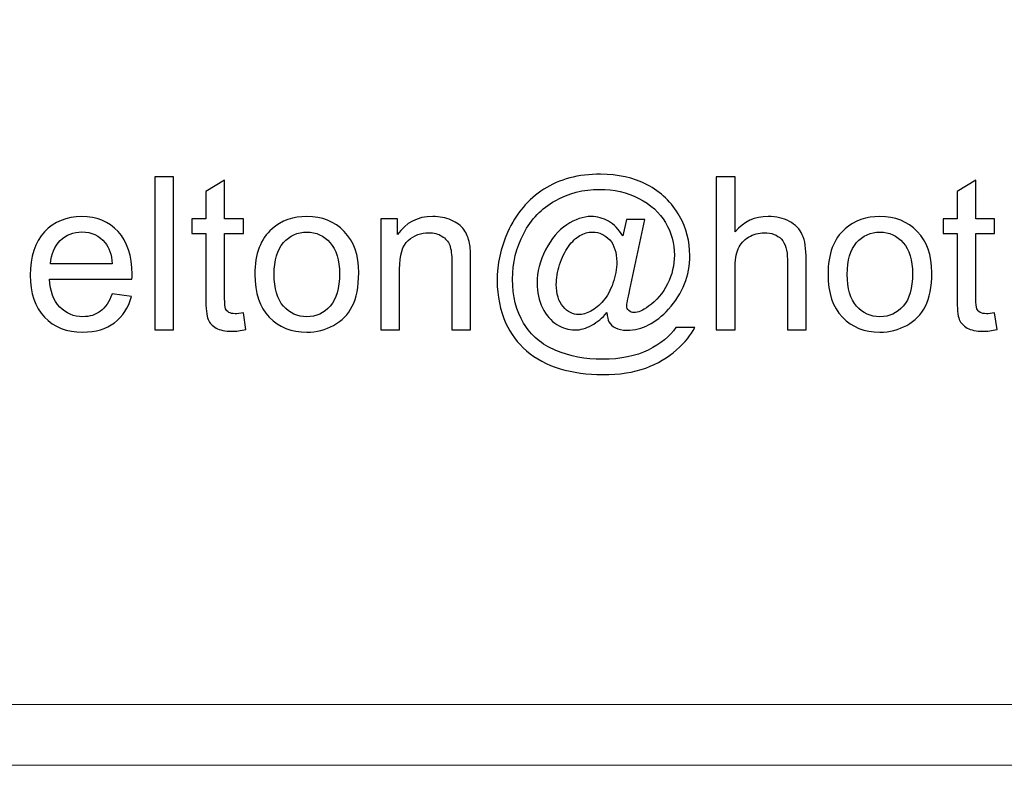
# Model space of a CAD drawing. Units: millimetres. Extents: x -825 to 825, y -725 to 725.
# Drawn here: x -490 to -393, y -725 to -651 of the extents above; entities that cross this region are included whole.
import ezdxf

# ---------------------------------------------------------------- set-up
doc = ezdxf.new("R2010")
doc.units = ezdxf.units.MM
doc.header["$MEASUREMENT"] = 0
doc.layers.add('Camada 1', color=7, linetype='Continuous')

msp = doc.modelspace()

# ---------------------------------------------------------------- linework, layer by layer
at = {"layer": 'Camada 1', "color": 2, "lineweight": 9}
msp.add_lwpolyline([(-825, -725), (825, -725), (825, 725), (-825, 725), (-825, -725)], close=True, dxfattribs=at)
at = {"layer": 'Camada 1', "color": 5}
for points, knots in [([(-476.751, -681.8468), (-476.751, -681.8468), (-476.751, -666.687), (-476.751, -666.687), (-476.751, -666.687), (-476.751, -666.687), (-474.8878, -666.687), (-474.8878, -666.687), (-474.8878, -666.687), (-474.8878, -666.687), (-474.8878, -681.8468), (-474.8878, -681.8468), (-474.8878, -681.8468), (-474.8878, -681.8468), (-476.751, -681.8468), (-476.751, -681.8468)], [0, 0, 0, 0, 0.2, 0.2, 0.2, 0.2, 0.4, 0.4, 0.4, 0.4, 0.6, 0.6, 0.6, 0.6, 1, 1, 1, 1]), ([(-431.9209, -680.1494), (-432.3691, -680.6682), (-432.8702, -681.0846), (-433.4277, -681.3986), (-433.4277, -681.3986), (-433.9817, -681.7127), (-434.5393, -681.868), (-435.0969, -681.868), (-435.0969, -681.868), (-435.7109, -681.868), (-436.3072, -681.688), (-436.8895, -681.3316), (-436.8895, -681.3316), (-437.4682, -680.9717), (-437.9376, -680.4212), (-438.301, -679.6766), (-438.301, -679.6766), (-438.6645, -678.932), (-438.8445, -678.1133), (-438.8445, -677.2241), (-438.8445, -677.2241), (-438.8445, -676.1266), (-438.5622, -675.0291), (-438.0011, -673.9281), (-438.0011, -673.9281), (-437.44, -672.8307), (-436.7413, -672.0049), (-435.9085, -671.4509), (-435.9085, -671.4509), (-435.0757, -670.9004), (-434.2641, -670.6252), (-433.4807, -670.6252), (-433.4807, -670.6252), (-432.8808, -670.6252), (-432.3091, -670.7804), (-431.7621, -671.0945), (-431.7621, -671.0945), (-431.2187, -671.4086), (-430.7494, -671.8885), (-430.3577, -672.5272), (-430.3577, -672.5272), (-430.3577, -672.5272), (-429.9942, -670.9216), (-429.9942, -670.9216), (-429.9942, -670.9216), (-429.9942, -670.9216), (-428.1521, -670.9216), (-428.1521, -670.9216), (-428.1521, -670.9216), (-428.1521, -670.9216), (-429.6413, -677.8663), (-429.6413, -677.8663), (-429.6413, -677.8663), (-429.8495, -678.8332), (-429.9518, -679.366), (-429.9518, -679.4684), (-429.9518, -679.4684), (-429.9518, -679.6554), (-429.8813, -679.8177), (-429.7401, -679.9518), (-429.7401, -679.9518), (-429.599, -680.0859), (-429.426, -680.153), (-429.2284, -680.153), (-429.2284, -680.153), (-428.8614, -680.153), (-428.3815, -679.9448), (-427.7887, -679.5248), (-427.7887, -679.5248), (-427.0017, -678.9743), (-426.3771, -678.2368), (-425.9184, -677.3087), (-425.9184, -677.3087), (-425.4597, -676.3842), (-425.2303, -675.4314), (-425.2303, -674.4469), (-425.2303, -674.4469), (-425.2303, -673.2965), (-425.5267, -672.2237), (-426.116, -671.2286), (-426.116, -671.2286), (-426.7053, -670.2299), (-427.5875, -669.4324), (-428.7591, -668.8325), (-428.7591, -668.8325), (-429.9271, -668.2362), (-431.2222, -667.9362), (-432.6373, -667.9362), (-432.6373, -667.9362), (-434.2535, -667.9362), (-435.732, -668.3138), (-437.0659, -669.0654), (-437.0659, -669.0654), (-438.4034, -669.8206), (-439.4408, -670.9004), (-440.1748, -672.3084), (-440.1748, -672.3084), (-440.9123, -673.7164), (-441.2793, -675.2267), (-441.2793, -676.8394), (-441.2793, -676.8394), (-441.2793, -678.5262), (-440.9123, -679.9765), (-440.1784, -681.194), (-440.1784, -681.194), (-439.4408, -682.4149), (-438.3787, -683.3148), (-436.9883, -683.897), (-436.9883, -683.897), (-435.5979, -684.4793), (-434.0594, -684.7687), (-432.3691, -684.7687), (-432.3691, -684.7687), (-430.5588, -684.7687), (-429.0449, -684.4652), (-427.824, -683.8547), (-427.824, -683.8547), (-426.603, -683.2477), (-425.689, -682.5067), (-425.0821, -681.6351), (-425.0821, -681.6351), (-425.0821, -681.6351), (-423.2189, -681.6351), (-423.2189, -681.6351), (-423.2189, -681.6351), (-423.5717, -682.3585), (-424.1752, -683.0995), (-425.0291, -683.8512), (-425.0291, -683.8512), (-425.8831, -684.6028), (-426.8994, -685.1992), (-428.078, -685.6367), (-428.078, -685.6367), (-429.2567, -686.0743), (-430.6788, -686.2931), (-432.3373, -686.2931), (-432.3373, -686.2931), (-433.8688, -686.2931), (-435.2804, -686.0955), (-436.5719, -685.7038), (-436.5719, -685.7038), (-437.867, -685.3121), (-438.968, -684.7228), (-439.8784, -683.9359), (-439.8784, -683.9359), (-440.7888, -683.1454), (-441.4734, -682.2385), (-441.9357, -681.2151), (-441.9357, -681.2151), (-442.5144, -679.913), (-442.8038, -678.5085), (-442.8038, -677.0017), (-442.8038, -677.0017), (-442.8038, -675.3255), (-442.458, -673.7235), (-441.7698, -672.2025), (-441.7698, -672.2025), (-440.9265, -670.3393), (-439.7302, -668.9102), (-438.181, -667.9186), (-438.181, -667.9186), (-436.6319, -666.927), (-434.7546, -666.4329), (-432.5455, -666.4329), (-432.5455, -666.4329), (-430.834, -666.4329), (-429.2955, -666.7823), (-427.9334, -667.481), (-427.9334, -667.481), (-426.5712, -668.1797), (-425.4949, -669.2207), (-424.7115, -670.604), (-424.7115, -670.604), (-424.0411, -671.7932), (-423.7058, -673.0883), (-423.7058, -674.4857), (-423.7058, -674.4857), (-423.7058, -676.483), (-424.4081, -678.2545), (-425.8125, -679.8036), (-425.8125, -679.8036), (-427.0688, -681.194), (-428.438, -681.8891), (-429.9271, -681.8891), (-429.9271, -681.8891), (-430.4035, -681.8891), (-430.7846, -681.815), (-431.0775, -681.6704), (-431.0775, -681.6704), (-431.3704, -681.5257), (-431.5857, -681.3175), (-431.7233, -681.0458), (-431.7233, -681.0458), (-431.8151, -680.8728), (-431.8786, -680.5729), (-431.9209, -680.1494)], [0, 0, 0, 0, 0.02, 0.02, 0.02, 0.02, 0.04, 0.04, 0.04, 0.04, 0.06, 0.06, 0.06, 0.06, 0.08, 0.08, 0.08, 0.08, 0.1, 0.1, 0.1, 0.1, 0.12, 0.12, 0.12, 0.12, 0.14, 0.14, 0.14, 0.14, 0.16, 0.16, 0.16, 0.16, 0.18, 0.18, 0.18, 0.18, 0.2, 0.2, 0.2, 0.2, 0.22, 0.22, 0.22, 0.22, 0.24, 0.24, 0.24, 0.24, 0.26, 0.26, 0.26, 0.26, 0.28, 0.28, 0.28, 0.28, 0.3, 0.3, 0.3, 0.3, 0.32, 0.32, 0.32, 0.32, 0.34, 0.34, 0.34, 0.34, 0.36, 0.36, 0.36, 0.36, 0.38, 0.38, 0.38, 0.38, 0.4, 0.4, 0.4, 0.4, 0.42, 0.42, 0.42, 0.42, 0.44, 0.44, 0.44, 0.44, 0.46, 0.46, 0.46, 0.46, 0.48, 0.48, 0.48, 0.48, 0.5, 0.5, 0.5, 0.5, 0.52, 0.52, 0.52, 0.52, 0.54, 0.54, 0.54, 0.54, 0.56, 0.56, 0.56, 0.56, 0.58, 0.58, 0.58, 0.58, 0.6, 0.6, 0.6, 0.6, 0.62, 0.62, 0.62, 0.62, 0.64, 0.64, 0.64, 0.64, 0.66, 0.66, 0.66, 0.66, 0.68, 0.68, 0.68, 0.68, 0.7, 0.7, 0.7, 0.7, 0.72, 0.72, 0.72, 0.72, 0.74, 0.74, 0.74, 0.74, 0.76, 0.76, 0.76, 0.76, 0.78, 0.78, 0.78, 0.78, 0.8, 0.8, 0.8, 0.8, 0.82, 0.82, 0.82, 0.82, 0.84, 0.84, 0.84, 0.84, 0.86, 0.86, 0.86, 0.86, 0.88, 0.88, 0.88, 0.88, 0.9, 0.9, 0.9, 0.9, 0.92, 0.92, 0.92, 0.92, 0.94, 0.94, 0.94, 0.94, 0.96, 0.96, 0.96, 0.96, 1, 1, 1, 1]), ([(-421.077, -681.8468), (-421.077, -681.8468), (-421.077, -666.687), (-421.077, -666.687), (-421.077, -666.687), (-421.077, -666.687), (-419.2138, -666.687), (-419.2138, -666.687), (-419.2138, -666.687), (-419.2138, -666.687), (-419.2138, -672.1426), (-419.2138, -672.1426), (-419.2138, -672.1426), (-418.3492, -671.1298), (-417.2588, -670.6252), (-415.939, -670.6252), (-415.939, -670.6252), (-415.1309, -670.6252), (-414.4287, -670.784), (-413.8288, -671.1051), (-413.8288, -671.1051), (-413.2324, -671.4262), (-412.8054, -671.8673), (-412.5478, -672.4319), (-412.5478, -672.4319), (-412.2902, -672.9965), (-412.1632, -673.8187), (-412.1632, -674.8915), (-412.1632, -674.8915), (-412.1632, -674.8915), (-412.1632, -681.8468), (-412.1632, -681.8468), (-412.1632, -681.8468), (-412.1632, -681.8468), (-414.0264, -681.8468), (-414.0264, -681.8468), (-414.0264, -681.8468), (-414.0264, -681.8468), (-414.0264, -674.8986), (-414.0264, -674.8986), (-414.0264, -674.8986), (-414.0264, -673.9705), (-414.2276, -673.2929), (-414.6263, -672.8695), (-414.6263, -672.8695), (-415.0286, -672.446), (-415.5932, -672.2343), (-416.3272, -672.2343), (-416.3272, -672.2343), (-416.8742, -672.2343), (-417.3894, -672.3755), (-417.8728, -672.6613), (-417.8728, -672.6613), (-418.3563, -672.9471), (-418.6986, -673.3353), (-418.9068, -673.8258), (-418.9068, -673.8258), (-419.1114, -674.3128), (-419.2138, -674.9868), (-419.2138, -675.8478), (-419.2138, -675.8478), (-419.2138, -675.8478), (-419.2138, -681.8468), (-419.2138, -681.8468), (-419.2138, -681.8468), (-419.2138, -681.8468), (-421.077, -681.8468), (-421.077, -681.8468)], [0, 0, 0, 0, 0.0555556, 0.0555556, 0.0555556, 0.0555556, 0.1111111, 0.1111111, 0.1111111, 0.1111111, 0.1666667, 0.1666667, 0.1666667, 0.1666667, 0.2222222, 0.2222222, 0.2222222, 0.2222222, 0.2777778, 0.2777778, 0.2777778, 0.2777778, 0.3333333, 0.3333333, 0.3333333, 0.3333333, 0.3888889, 0.3888889, 0.3888889, 0.3888889, 0.4444444, 0.4444444, 0.4444444, 0.4444444, 0.5, 0.5, 0.5, 0.5, 0.5555556, 0.5555556, 0.5555556, 0.5555556, 0.6111111, 0.6111111, 0.6111111, 0.6111111, 0.6666667, 0.6666667, 0.6666667, 0.6666667, 0.7222222, 0.7222222, 0.7222222, 0.7222222, 0.7777778, 0.7777778, 0.7777778, 0.7777778, 0.8333333, 0.8333333, 0.8333333, 0.8333333, 0.8888889, 0.8888889, 0.8888889, 0.8888889, 1, 1, 1, 1]), ([(-467.9608, -680.1847), (-467.9608, -680.1847), (-467.7067, -681.8292), (-467.7067, -681.8292), (-467.7067, -681.8292), (-468.229, -681.9385), (-468.6983, -681.995), (-469.1076, -681.995), (-469.1076, -681.995), (-469.7816, -681.995), (-470.3039, -681.8891), (-470.678, -681.6739), (-470.678, -681.6739), (-471.0485, -681.4586), (-471.3096, -681.1799), (-471.4614, -680.8305), (-471.4614, -680.8305), (-471.6131, -680.4811), (-471.6872, -679.7472), (-471.6872, -678.6285), (-471.6872, -678.6285), (-471.6872, -678.6285), (-471.6872, -672.2978), (-471.6872, -672.2978), (-471.6872, -672.2978), (-471.6872, -672.2978), (-473.0634, -672.2978), (-473.0634, -672.2978), (-473.0634, -672.2978), (-473.0634, -672.2978), (-473.0634, -670.8581), (-473.0634, -670.8581), (-473.0634, -670.8581), (-473.0634, -670.8581), (-471.6872, -670.8581), (-471.6872, -670.8581), (-471.6872, -670.8581), (-471.6872, -670.8581), (-471.6872, -668.1409), (-471.6872, -668.1409), (-471.6872, -668.1409), (-471.6872, -668.1409), (-469.824, -667.0222), (-469.824, -667.0222), (-469.824, -667.0222), (-469.824, -667.0222), (-469.824, -670.8581), (-469.824, -670.8581), (-469.824, -670.8581), (-469.824, -670.8581), (-467.9608, -670.8581), (-467.9608, -670.8581), (-467.9608, -670.8581), (-467.9608, -670.8581), (-467.9608, -672.2978), (-467.9608, -672.2978), (-467.9608, -672.2978), (-467.9608, -672.2978), (-469.824, -672.2978), (-469.824, -672.2978), (-469.824, -672.2978), (-469.824, -672.2978), (-469.824, -678.7344), (-469.824, -678.7344), (-469.824, -678.7344), (-469.824, -679.2672), (-469.7922, -679.6095), (-469.7252, -679.7613), (-469.7252, -679.7613), (-469.6617, -679.913), (-469.5558, -680.033), (-469.4076, -680.1247), (-469.4076, -680.1247), (-469.2594, -680.213), (-469.0476, -680.2588), (-468.7724, -680.2588), (-468.7724, -680.2588), (-468.5677, -680.2588), (-468.296, -680.2341), (-467.9608, -680.1847)], [0, 0, 0, 0, 0.047619, 0.047619, 0.047619, 0.047619, 0.0952381, 0.0952381, 0.0952381, 0.0952381, 0.1428571, 0.1428571, 0.1428571, 0.1428571, 0.1904762, 0.1904762, 0.1904762, 0.1904762, 0.2380952, 0.2380952, 0.2380952, 0.2380952, 0.2857143, 0.2857143, 0.2857143, 0.2857143, 0.3333333, 0.3333333, 0.3333333, 0.3333333, 0.3809524, 0.3809524, 0.3809524, 0.3809524, 0.4285714, 0.4285714, 0.4285714, 0.4285714, 0.4761905, 0.4761905, 0.4761905, 0.4761905, 0.5238095, 0.5238095, 0.5238095, 0.5238095, 0.5714286, 0.5714286, 0.5714286, 0.5714286, 0.6190476, 0.6190476, 0.6190476, 0.6190476, 0.6666667, 0.6666667, 0.6666667, 0.6666667, 0.7142857, 0.7142857, 0.7142857, 0.7142857, 0.7619048, 0.7619048, 0.7619048, 0.7619048, 0.8095238, 0.8095238, 0.8095238, 0.8095238, 0.8571429, 0.8571429, 0.8571429, 0.8571429, 0.9047619, 0.9047619, 0.9047619, 0.9047619, 1, 1, 1, 1]), ([(-393.4816, -680.1847), (-393.4816, -680.1847), (-393.2275, -681.8292), (-393.2275, -681.8292), (-393.2275, -681.8292), (-393.7498, -681.9385), (-394.2191, -681.995), (-394.6284, -681.995), (-394.6284, -681.995), (-395.3024, -681.995), (-395.8247, -681.8891), (-396.1988, -681.6739), (-396.1988, -681.6739), (-396.5693, -681.4586), (-396.8304, -681.1799), (-396.9822, -680.8305), (-396.9822, -680.8305), (-397.1339, -680.4811), (-397.208, -679.7472), (-397.208, -678.6285), (-397.208, -678.6285), (-397.208, -678.6285), (-397.208, -672.2978), (-397.208, -672.2978), (-397.208, -672.2978), (-397.208, -672.2978), (-398.5842, -672.2978), (-398.5842, -672.2978), (-398.5842, -672.2978), (-398.5842, -672.2978), (-398.5842, -670.8581), (-398.5842, -670.8581), (-398.5842, -670.8581), (-398.5842, -670.8581), (-397.208, -670.8581), (-397.208, -670.8581), (-397.208, -670.8581), (-397.208, -670.8581), (-397.208, -668.1409), (-397.208, -668.1409), (-397.208, -668.1409), (-397.208, -668.1409), (-395.3448, -667.0222), (-395.3448, -667.0222), (-395.3448, -667.0222), (-395.3448, -667.0222), (-395.3448, -670.8581), (-395.3448, -670.8581), (-395.3448, -670.8581), (-395.3448, -670.8581), (-393.4816, -670.8581), (-393.4816, -670.8581), (-393.4816, -670.8581), (-393.4816, -670.8581), (-393.4816, -672.2978), (-393.4816, -672.2978), (-393.4816, -672.2978), (-393.4816, -672.2978), (-395.3448, -672.2978), (-395.3448, -672.2978), (-395.3448, -672.2978), (-395.3448, -672.2978), (-395.3448, -678.7344), (-395.3448, -678.7344), (-395.3448, -678.7344), (-395.3448, -679.2672), (-395.313, -679.6095), (-395.246, -679.7613), (-395.246, -679.7613), (-395.1825, -679.913), (-395.0766, -680.033), (-394.9284, -680.1247), (-394.9284, -680.1247), (-394.7802, -680.213), (-394.5684, -680.2588), (-394.2932, -680.2588), (-394.2932, -680.2588), (-394.0885, -680.2588), (-393.8168, -680.2341), (-393.4816, -680.1847)], [0, 0, 0, 0, 0.047619, 0.047619, 0.047619, 0.047619, 0.0952381, 0.0952381, 0.0952381, 0.0952381, 0.1428571, 0.1428571, 0.1428571, 0.1428571, 0.1904762, 0.1904762, 0.1904762, 0.1904762, 0.2380952, 0.2380952, 0.2380952, 0.2380952, 0.2857143, 0.2857143, 0.2857143, 0.2857143, 0.3333333, 0.3333333, 0.3333333, 0.3333333, 0.3809524, 0.3809524, 0.3809524, 0.3809524, 0.4285714, 0.4285714, 0.4285714, 0.4285714, 0.4761905, 0.4761905, 0.4761905, 0.4761905, 0.5238095, 0.5238095, 0.5238095, 0.5238095, 0.5714286, 0.5714286, 0.5714286, 0.5714286, 0.6190476, 0.6190476, 0.6190476, 0.6190476, 0.6666667, 0.6666667, 0.6666667, 0.6666667, 0.7142857, 0.7142857, 0.7142857, 0.7142857, 0.7619048, 0.7619048, 0.7619048, 0.7619048, 0.8095238, 0.8095238, 0.8095238, 0.8095238, 0.8571429, 0.8571429, 0.8571429, 0.8571429, 0.9047619, 0.9047619, 0.9047619, 0.9047619, 1, 1, 1, 1]), ([(-480.9892, -678.2898), (-480.9892, -678.2898), (-479.0624, -678.5438), (-479.0624, -678.5438), (-479.0624, -678.5438), (-479.3624, -679.6625), (-479.9235, -680.5341), (-480.7422, -681.1516), (-480.7422, -681.1516), (-481.5609, -681.7692), (-482.6054, -682.0797), (-483.8793, -682.0797), (-483.8793, -682.0797), (-485.4814, -682.0797), (-486.7517, -681.5857), (-487.6904, -680.5976), (-487.6904, -680.5976), (-488.6291, -679.6131), (-489.0984, -678.2262), (-489.0984, -676.4442), (-489.0984, -676.4442), (-489.0984, -674.6021), (-488.6255, -673.1694), (-487.6763, -672.1531), (-487.6763, -672.1531), (-486.727, -671.1333), (-485.4955, -670.6252), (-483.9816, -670.6252), (-483.9816, -670.6252), (-482.5172, -670.6252), (-481.3209, -671.1227), (-480.3928, -672.1214), (-480.3928, -672.1214), (-479.4647, -673.12), (-478.9989, -674.5245), (-478.9989, -676.3348), (-478.9989, -676.3348), (-478.9989, -676.4442), (-479.0025, -676.61), (-479.0095, -676.8288), (-479.0095, -676.8288), (-479.0095, -676.8288), (-487.1928, -676.8288), (-487.1928, -676.8288), (-487.1928, -676.8288), (-487.1223, -678.0321), (-486.7835, -678.9567), (-486.1695, -679.5954), (-486.1695, -679.5954), (-485.559, -680.2341), (-484.7932, -680.5553), (-483.8793, -680.5553), (-483.8793, -680.5553), (-483.1982, -680.5553), (-482.616, -680.3753), (-482.136, -680.0153), (-482.136, -680.0153), (-481.6526, -679.6554), (-481.2715, -679.0802), (-480.9892, -678.2898)], [0, 0, 0, 0, 0.0625, 0.0625, 0.0625, 0.0625, 0.125, 0.125, 0.125, 0.125, 0.1875, 0.1875, 0.1875, 0.1875, 0.25, 0.25, 0.25, 0.25, 0.3125, 0.3125, 0.3125, 0.3125, 0.375, 0.375, 0.375, 0.375, 0.4375, 0.4375, 0.4375, 0.4375, 0.5, 0.5, 0.5, 0.5, 0.5625, 0.5625, 0.5625, 0.5625, 0.625, 0.625, 0.625, 0.625, 0.6875, 0.6875, 0.6875, 0.6875, 0.75, 0.75, 0.75, 0.75, 0.8125, 0.8125, 0.8125, 0.8125, 0.875, 0.875, 0.875, 0.875, 1, 1, 1, 1]), ([(-466.821, -676.3524), (-466.821, -674.3234), (-466.2564, -672.8201), (-465.1236, -671.8426), (-465.1236, -671.8426), (-464.1814, -671.031), (-463.0275, -670.6252), (-461.6689, -670.6252), (-461.6689, -670.6252), (-460.1621, -670.6252), (-458.927, -671.1192), (-457.9672, -672.1073), (-457.9672, -672.1073), (-457.0109, -673.0918), (-456.531, -674.4575), (-456.531, -676.1972), (-456.531, -676.1972), (-456.531, -677.6087), (-456.7427, -678.7167), (-457.1662, -679.5248), (-457.1662, -679.5248), (-457.5896, -680.3329), (-458.2072, -680.9611), (-459.0188, -681.4092), (-459.0188, -681.4092), (-459.8269, -681.8574), (-460.7126, -682.0797), (-461.6689, -682.0797), (-461.6689, -682.0797), (-463.2075, -682.0797), (-464.4496, -681.5892), (-465.3989, -680.6047), (-465.3989, -680.6047), (-466.3481, -679.6201), (-466.821, -678.2015), (-466.821, -676.3524)], [0, 0, 0, 0, 0.1, 0.1, 0.1, 0.1, 0.2, 0.2, 0.2, 0.2, 0.3, 0.3, 0.3, 0.3, 0.4, 0.4, 0.4, 0.4, 0.5, 0.5, 0.5, 0.5, 0.6, 0.6, 0.6, 0.6, 0.7, 0.7, 0.7, 0.7, 0.8, 0.8, 0.8, 0.8, 1, 1, 1, 1]), ([(-454.3466, -681.8468), (-454.3466, -681.8468), (-454.3466, -670.8581), (-454.3466, -670.8581), (-454.3466, -670.8581), (-454.3466, -670.8581), (-452.6739, -670.8581), (-452.6739, -670.8581), (-452.6739, -670.8581), (-452.6739, -670.8581), (-452.6739, -672.4178), (-452.6739, -672.4178), (-452.6739, -672.4178), (-451.8694, -671.2215), (-450.7048, -670.6252), (-449.1839, -670.6252), (-449.1839, -670.6252), (-448.5205, -670.6252), (-447.9136, -670.7451), (-447.3595, -670.9816), (-447.3595, -670.9816), (-446.8055, -671.218), (-446.3891, -671.5321), (-446.1139, -671.9167), (-446.1139, -671.9167), (-445.8386, -672.3014), (-445.6445, -672.7601), (-445.5351, -673.2894), (-445.5351, -673.2894), (-445.4681, -673.6352), (-445.4328, -674.2387), (-445.4328, -675.0997), (-445.4328, -675.0997), (-445.4328, -675.0997), (-445.4328, -681.8468), (-445.4328, -681.8468), (-445.4328, -681.8468), (-445.4328, -681.8468), (-447.296, -681.8468), (-447.296, -681.8468), (-447.296, -681.8468), (-447.296, -681.8468), (-447.296, -675.1703), (-447.296, -675.1703), (-447.296, -675.1703), (-447.296, -674.4116), (-447.3666, -673.8434), (-447.5113, -673.4694), (-447.5113, -673.4694), (-447.656, -673.0953), (-447.9136, -672.7954), (-448.2806, -672.5695), (-448.2806, -672.5695), (-448.6475, -672.3472), (-449.0816, -672.2343), (-449.5756, -672.2343), (-449.5756, -672.2343), (-450.3661, -672.2343), (-451.0471, -672.4848), (-451.6223, -672.9895), (-451.6223, -672.9895), (-452.1975, -673.4906), (-452.4834, -674.4469), (-452.4834, -675.8513), (-452.4834, -675.8513), (-452.4834, -675.8513), (-452.4834, -681.8468), (-452.4834, -681.8468), (-452.4834, -681.8468), (-452.4834, -681.8468), (-454.3466, -681.8468), (-454.3466, -681.8468)], [0, 0, 0, 0, 0.0526316, 0.0526316, 0.0526316, 0.0526316, 0.1052632, 0.1052632, 0.1052632, 0.1052632, 0.1578947, 0.1578947, 0.1578947, 0.1578947, 0.2105263, 0.2105263, 0.2105263, 0.2105263, 0.2631579, 0.2631579, 0.2631579, 0.2631579, 0.3157895, 0.3157895, 0.3157895, 0.3157895, 0.3684211, 0.3684211, 0.3684211, 0.3684211, 0.4210526, 0.4210526, 0.4210526, 0.4210526, 0.4736842, 0.4736842, 0.4736842, 0.4736842, 0.5263158, 0.5263158, 0.5263158, 0.5263158, 0.5789474, 0.5789474, 0.5789474, 0.5789474, 0.6315789, 0.6315789, 0.6315789, 0.6315789, 0.6842105, 0.6842105, 0.6842105, 0.6842105, 0.7368421, 0.7368421, 0.7368421, 0.7368421, 0.7894737, 0.7894737, 0.7894737, 0.7894737, 0.8421053, 0.8421053, 0.8421053, 0.8421053, 0.8947368, 0.8947368, 0.8947368, 0.8947368, 1, 1, 1, 1]), ([(-410, -676.3524), (-410, -674.3234), (-409.4354, -672.8201), (-408.3026, -671.8426), (-408.3026, -671.8426), (-407.3604, -671.031), (-406.2065, -670.6252), (-404.8479, -670.6252), (-404.8479, -670.6252), (-403.3411, -670.6252), (-402.106, -671.1192), (-401.1462, -672.1073), (-401.1462, -672.1073), (-400.1899, -673.0918), (-399.71, -674.4575), (-399.71, -676.1972), (-399.71, -676.1972), (-399.71, -677.6087), (-399.9217, -678.7167), (-400.3452, -679.5248), (-400.3452, -679.5248), (-400.7686, -680.3329), (-401.3862, -680.9611), (-402.1978, -681.4092), (-402.1978, -681.4092), (-403.0059, -681.8574), (-403.8916, -682.0797), (-404.8479, -682.0797), (-404.8479, -682.0797), (-406.3865, -682.0797), (-407.6286, -681.5892), (-408.5779, -680.6047), (-408.5779, -680.6047), (-409.5271, -679.6201), (-410, -678.2015), (-410, -676.3524)], [0, 0, 0, 0, 0.1, 0.1, 0.1, 0.1, 0.2, 0.2, 0.2, 0.2, 0.3, 0.3, 0.3, 0.3, 0.4, 0.4, 0.4, 0.4, 0.5, 0.5, 0.5, 0.5, 0.6, 0.6, 0.6, 0.6, 0.7, 0.7, 0.7, 0.7, 0.8, 0.8, 0.8, 0.8, 1, 1, 1, 1]), ([(-487.087, -675.3044), (-487.087, -675.3044), (-480.968, -675.3044), (-480.968, -675.3044), (-480.968, -675.3044), (-481.0492, -674.3798), (-481.2856, -673.6882), (-481.6702, -673.2259), (-481.6702, -673.2259), (-482.2596, -672.5096), (-483.0288, -672.1496), (-483.971, -672.1496), (-483.971, -672.1496), (-484.825, -672.1496), (-485.5414, -672.4354), (-486.1236, -673.0071), (-486.1236, -673.0071), (-486.7023, -673.5788), (-487.0235, -674.3445), (-487.087, -675.3044)], [0, 0, 0, 0, 0.1666667, 0.1666667, 0.1666667, 0.1666667, 0.3333333, 0.3333333, 0.3333333, 0.3333333, 0.5, 0.5, 0.5, 0.5, 0.6666667, 0.6666667, 0.6666667, 0.6666667, 1, 1, 1, 1]), ([(-464.9154, -676.356), (-464.9154, -677.7604), (-464.6084, -678.812), (-463.9944, -679.5072), (-463.9944, -679.5072), (-463.3769, -680.2059), (-462.6041, -680.5553), (-461.6689, -680.5553), (-461.6689, -680.5553), (-460.7444, -680.5553), (-459.9751, -680.2059), (-459.3575, -679.5037), (-459.3575, -679.5037), (-458.7435, -678.8014), (-458.4365, -677.7322), (-458.4365, -676.296), (-458.4365, -676.296), (-458.4365, -674.9409), (-458.7471, -673.914), (-459.3646, -673.2188), (-459.3646, -673.2188), (-459.9821, -672.5201), (-460.7514, -672.1708), (-461.6689, -672.1708), (-461.6689, -672.1708), (-462.6041, -672.1708), (-463.3769, -672.5166), (-463.9944, -673.2118), (-463.9944, -673.2118), (-464.6084, -673.907), (-464.9154, -674.955), (-464.9154, -676.356)], [0, 0, 0, 0, 0.1111111, 0.1111111, 0.1111111, 0.1111111, 0.2222222, 0.2222222, 0.2222222, 0.2222222, 0.3333333, 0.3333333, 0.3333333, 0.3333333, 0.4444444, 0.4444444, 0.4444444, 0.4444444, 0.5555556, 0.5555556, 0.5555556, 0.5555556, 0.6666667, 0.6666667, 0.6666667, 0.6666667, 0.7777778, 0.7777778, 0.7777778, 0.7777778, 1, 1, 1, 1]), ([(-436.9389, -677.3546), (-436.9389, -678.3003), (-436.7131, -679.0343), (-436.2649, -679.5566), (-436.2649, -679.5566), (-435.8167, -680.0824), (-435.3051, -680.3435), (-434.7228, -680.3435), (-434.7228, -680.3435), (-434.3382, -680.3435), (-433.9323, -680.2271), (-433.5018, -679.9977), (-433.5018, -679.9977), (-433.0748, -679.7648), (-432.6655, -679.4225), (-432.2773, -678.9673), (-432.2773, -678.9673), (-431.8856, -678.5121), (-431.568, -677.9333), (-431.321, -677.2346), (-431.321, -677.2346), (-431.0705, -676.5359), (-430.947, -675.8337), (-430.947, -675.1279), (-430.947, -675.1279), (-430.947, -674.1928), (-431.1799, -673.4623), (-431.6457, -672.9471), (-431.6457, -672.9471), (-432.1115, -672.4284), (-432.6796, -672.1708), (-433.3466, -672.1708), (-433.3466, -672.1708), (-433.7877, -672.1708), (-434.2041, -672.2837), (-434.5958, -672.506), (-434.5958, -672.506), (-434.9839, -672.7319), (-435.3615, -673.0918), (-435.7285, -673.5894), (-435.7285, -673.5894), (-436.092, -674.0834), (-436.3884, -674.6868), (-436.6072, -675.3997), (-436.6072, -675.3997), (-436.8295, -676.1089), (-436.9389, -676.7618), (-436.9389, -677.3546)], [0, 0, 0, 0, 0.0769231, 0.0769231, 0.0769231, 0.0769231, 0.1538462, 0.1538462, 0.1538462, 0.1538462, 0.2307692, 0.2307692, 0.2307692, 0.2307692, 0.3076923, 0.3076923, 0.3076923, 0.3076923, 0.3846154, 0.3846154, 0.3846154, 0.3846154, 0.4615385, 0.4615385, 0.4615385, 0.4615385, 0.5384615, 0.5384615, 0.5384615, 0.5384615, 0.6153846, 0.6153846, 0.6153846, 0.6153846, 0.6923077, 0.6923077, 0.6923077, 0.6923077, 0.7692308, 0.7692308, 0.7692308, 0.7692308, 0.8461538, 0.8461538, 0.8461538, 0.8461538, 1, 1, 1, 1]), ([(-408.0944, -676.356), (-408.0944, -677.7604), (-407.7874, -678.812), (-407.1734, -679.5072), (-407.1734, -679.5072), (-406.5559, -680.2059), (-405.7831, -680.5553), (-404.8479, -680.5553), (-404.8479, -680.5553), (-403.9234, -680.5553), (-403.1541, -680.2059), (-402.5365, -679.5037), (-402.5365, -679.5037), (-401.9225, -678.8014), (-401.6155, -677.7322), (-401.6155, -676.296), (-401.6155, -676.296), (-401.6155, -674.9409), (-401.9261, -673.914), (-402.5436, -673.2188), (-402.5436, -673.2188), (-403.1611, -672.5201), (-403.9304, -672.1708), (-404.8479, -672.1708), (-404.8479, -672.1708), (-405.7831, -672.1708), (-406.5559, -672.5166), (-407.1734, -673.2118), (-407.1734, -673.2118), (-407.7874, -673.907), (-408.0944, -674.955), (-408.0944, -676.356)], [0, 0, 0, 0, 0.1111111, 0.1111111, 0.1111111, 0.1111111, 0.2222222, 0.2222222, 0.2222222, 0.2222222, 0.3333333, 0.3333333, 0.3333333, 0.3333333, 0.4444444, 0.4444444, 0.4444444, 0.4444444, 0.5555556, 0.5555556, 0.5555556, 0.5555556, 0.6666667, 0.6666667, 0.6666667, 0.6666667, 0.7777778, 0.7777778, 0.7777778, 0.7777778, 1, 1, 1, 1])]:
    msp.add_open_spline(points, degree=3, knots=knots, dxfattribs=at)
at = {"layer": 'Camada 1', "color": 155, "lineweight": 9}
msp.add_open_spline([(-825, -718.9881), (-825, -718.9881), (-12.2378, -718.9881), (-12.2378, -718.9881)], degree=3, dxfattribs=at)

doc.saveas('drawing.dxf')
